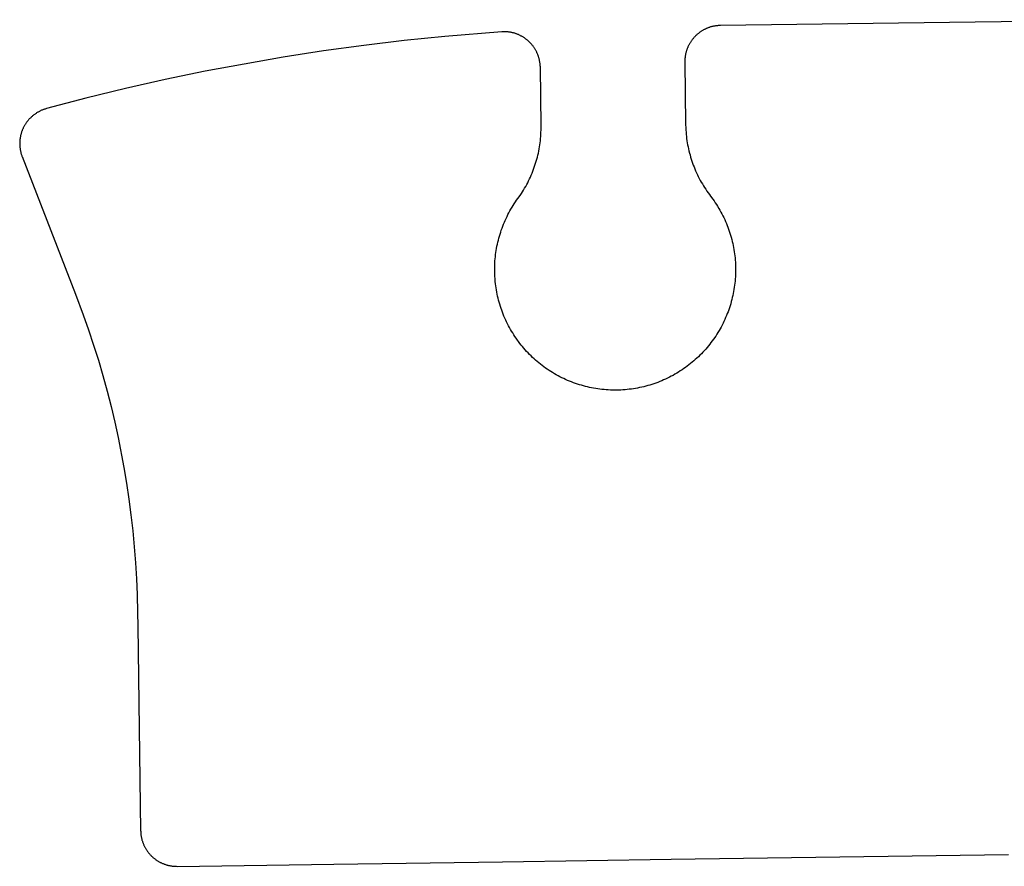
# Model space of a CAD drawing. Units: inches. Extents: x 0 to 9.39, y 0 to 6.22.
# Drawn here: x 4.84 to 5.05, y 4.03 to 4.22 of the extents above; entities that cross this region are included whole.
import ezdxf

# ---------------------------------------------------------------- set-up
doc = ezdxf.new("R2010")
doc.units = ezdxf.units.IN
doc.header["$MEASUREMENT"] = 0
doc.layers.add('G-AIRPORT', color=15, linetype='Continuous')

# ---------------------------------------------------------------- blocks, each defined once
blk = doc.blocks.new('KEYPLAN LAS')
at = {"layer": 'G-AIRPORT', "linetype": 'Continuous'}
for p, q in [((3.30146, 2.61614), (3.30137, 2.6161)), ((3.30154, 2.61617), (3.30146, 2.61614)), ((3.30163, 2.61621), (3.30154, 2.61617)), ((3.30171, 2.61624), (3.30163, 2.61621)), ((3.3018, 2.61627), (3.30171, 2.61624)), ((3.30188, 2.6163), (3.3018, 2.61627)), ((3.30197, 2.61633), (3.30188, 2.6163)), ((3.30206, 2.61636), (3.30197, 2.61633)), ((3.30215, 2.61638), (3.30206, 2.61636)), ((3.30224, 2.61641), (3.30215, 2.61638)), ((3.30232, 2.61643), (3.30224, 2.61641)), ((3.30241, 2.61645), (3.30232, 2.61643)), ((3.3025, 2.61647), (3.30241, 2.61645)), ((3.30259, 2.61649), (3.3025, 2.61647)), ((3.30268, 2.6165), (3.30259, 2.61649)), ((3.30277, 2.61652), (3.30268, 2.6165)), ((3.30286, 2.61653), (3.30277, 2.61652)), ((3.30296, 2.61654), (3.30286, 2.61653)), ((3.30305, 2.61655), (3.30296, 2.61654)), ((3.30314, 2.61656), (3.30305, 2.61655)), ((3.30323, 2.61657), (3.30314, 2.61656)), ((3.30332, 2.61657), (3.30323, 2.61657)), ((3.3035, 2.61658), (3.30332, 2.61657)), ((3.33675, 2.617), (3.3035, 2.61658)), ((3.37, 2.61742), (3.33675, 2.617)), ((3.26347, 2.61499), (3.25757, 2.6144)), ((3.27172, 2.61566), (3.26347, 2.61499)), ((3.27181, 2.61566), (3.27172, 2.61566)), ((3.2719, 2.61567), (3.27181, 2.61566)), ((3.272, 2.61567), (3.2719, 2.61567)), ((3.27209, 2.61567), (3.272, 2.61567)), ((3.27218, 2.61567), (3.27209, 2.61567)), ((3.27227, 2.61567), (3.27218, 2.61567)), ((3.27236, 2.61566), (3.27227, 2.61567)), ((3.27245, 2.61566), (3.27236, 2.61566)), ((3.27254, 2.61565), (3.27245, 2.61566)), ((3.27264, 2.61564), (3.27254, 2.61565)), ((3.27273, 2.61563), (3.27264, 2.61564)), ((3.27282, 2.61562), (3.27273, 2.61563)), ((3.27291, 2.61561), (3.27282, 2.61562)), ((3.273, 2.61559), (3.27291, 2.61561)), ((3.27309, 2.61557), (3.273, 2.61559)), ((3.27318, 2.61555), (3.27309, 2.61557)), ((3.27327, 2.61553), (3.27318, 2.61555)), ((3.27336, 2.61551), (3.27327, 2.61553)), ((3.27345, 2.61549), (3.27336, 2.61551)), ((3.27353, 2.61547), (3.27345, 2.61549)), ((3.27362, 2.61544), (3.27353, 2.61547)), ((3.27371, 2.61541), (3.27362, 2.61544)), ((3.2738, 2.61538), (3.27371, 2.61541)), ((3.27388, 2.61535), (3.2738, 2.61538)), ((3.27397, 2.61532), (3.27388, 2.61535)), ((3.27405, 2.61529), (3.27397, 2.61532)), ((3.27414, 2.61525), (3.27405, 2.61529)), ((3.27422, 2.61521), (3.27414, 2.61525)), ((3.2743, 2.61518), (3.27422, 2.61521)), ((3.27439, 2.61514), (3.2743, 2.61518)), ((3.27447, 2.6151), (3.27439, 2.61514)), ((3.27455, 2.61505), (3.27447, 2.6151)), ((3.27463, 2.61501), (3.27455, 2.61505)), ((3.27471, 2.61496), (3.27463, 2.61501)), ((3.27479, 2.61492), (3.27471, 2.61496)), ((3.27487, 2.61487), (3.27479, 2.61492)), ((3.27494, 2.61482), (3.27487, 2.61487)), ((3.27502, 2.61477), (3.27494, 2.61482)), ((3.2751, 2.61472), (3.27502, 2.61477)), ((3.27517, 2.61466), (3.2751, 2.61472)), ((3.29956, 2.61472), (3.29951, 2.61465)), ((3.29962, 2.61479), (3.29956, 2.61472)), ((3.29968, 2.61486), (3.29962, 2.61479)), ((3.29975, 2.61493), (3.29968, 2.61486)), ((3.29981, 2.615), (3.29975, 2.61493)), ((3.29988, 2.61506), (3.29981, 2.615)), ((3.29994, 2.61512), (3.29988, 2.61506)), ((3.30001, 2.61519), (3.29994, 2.61512)), ((3.30008, 2.61525), (3.30001, 2.61519)), ((3.30014, 2.61531), (3.30008, 2.61525)), ((3.30021, 2.61537), (3.30014, 2.61531)), ((3.30029, 2.61543), (3.30021, 2.61537)), ((3.30036, 2.61548), (3.30029, 2.61543)), ((3.30043, 2.61554), (3.30036, 2.61548)), ((3.3005, 2.61559), (3.30043, 2.61554)), ((3.30058, 2.61565), (3.3005, 2.61559)), ((3.30065, 2.6157), (3.30058, 2.61565)), ((3.30073, 2.61575), (3.30065, 2.6157)), ((3.30081, 2.6158), (3.30073, 2.61575)), ((3.30089, 2.61584), (3.30081, 2.6158)), ((3.30097, 2.61589), (3.30089, 2.61584)), ((3.30105, 2.61593), (3.30097, 2.61589)), ((3.30113, 2.61598), (3.30105, 2.61593)), ((3.30121, 2.61602), (3.30113, 2.61598)), ((3.30129, 2.61606), (3.30121, 2.61602)), ((3.30137, 2.6161), (3.30129, 2.61606)), ((3.25169, 2.61369), (3.24582, 2.61289)), ((3.25757, 2.6144), (3.25169, 2.61369)), ((3.27524, 2.61461), (3.27517, 2.61466)), ((3.27532, 2.61455), (3.27524, 2.61461)), ((3.27539, 2.6145), (3.27532, 2.61455)), ((3.27546, 2.61444), (3.27539, 2.6145)), ((3.27553, 2.61438), (3.27546, 2.61444)), ((3.2756, 2.61432), (3.27553, 2.61438)), ((3.27566, 2.61426), (3.2756, 2.61432)), ((3.27573, 2.61419), (3.27566, 2.61426)), ((3.2758, 2.61413), (3.27573, 2.61419)), ((3.27586, 2.61406), (3.2758, 2.61413)), ((3.27592, 2.614), (3.27586, 2.61406)), ((3.27599, 2.61393), (3.27592, 2.614)), ((3.27605, 2.61386), (3.27599, 2.61393)), ((3.27611, 2.61379), (3.27605, 2.61386)), ((3.27616, 2.61372), (3.27611, 2.61379)), ((3.27622, 2.61365), (3.27616, 2.61372)), ((3.27628, 2.61357), (3.27622, 2.61365)), ((3.27633, 2.6135), (3.27628, 2.61357)), ((3.27638, 2.61343), (3.27633, 2.6135)), ((3.27644, 2.61335), (3.27638, 2.61343)), ((3.27649, 2.61327), (3.27644, 2.61335)), ((3.27653, 2.6132), (3.27649, 2.61327)), ((3.29871, 2.61332), (3.29868, 2.61324)), ((3.29875, 2.6134), (3.29871, 2.61332)), ((3.29878, 2.61349), (3.29875, 2.6134)), ((3.29882, 2.61357), (3.29878, 2.61349)), ((3.29886, 2.61365), (3.29882, 2.61357)), ((3.2989, 2.61374), (3.29886, 2.61365)), ((3.29895, 2.61382), (3.2989, 2.61374)), ((3.29899, 2.6139), (3.29895, 2.61382)), ((3.29904, 2.61398), (3.29899, 2.6139)), ((3.29908, 2.61406), (3.29904, 2.61398)), ((3.29913, 2.61413), (3.29908, 2.61406)), ((3.29918, 2.61421), (3.29913, 2.61413)), ((3.29923, 2.61429), (3.29918, 2.61421)), ((3.29928, 2.61436), (3.29923, 2.61429)), ((3.29934, 2.61444), (3.29928, 2.61436)), ((3.29939, 2.61451), (3.29934, 2.61444)), ((3.29945, 2.61458), (3.29939, 2.61451)), ((3.29951, 2.61465), (3.29945, 2.61458)), ((3.23996, 2.61198), (3.22863, 2.60993)), ((3.24582, 2.61289), (3.23996, 2.61198)), ((3.27658, 2.61312), (3.27653, 2.6132)), ((3.27663, 2.61304), (3.27658, 2.61312)), ((3.27667, 2.61296), (3.27663, 2.61304)), ((3.27672, 2.61288), (3.27667, 2.61296)), ((3.27676, 2.6128), (3.27672, 2.61288)), ((3.2768, 2.61271), (3.27676, 2.6128)), ((3.27684, 2.61263), (3.2768, 2.61271)), ((3.27688, 2.61255), (3.27684, 2.61263)), ((3.27691, 2.61246), (3.27688, 2.61255)), ((3.27695, 2.61238), (3.27691, 2.61246)), ((3.27698, 2.61229), (3.27695, 2.61238)), ((3.27701, 2.61221), (3.27698, 2.61229)), ((3.27704, 2.61212), (3.27701, 2.61221)), ((3.27707, 2.61204), (3.27704, 2.61212)), ((3.2771, 2.61195), (3.27707, 2.61204)), ((3.27713, 2.61186), (3.2771, 2.61195)), ((3.27715, 2.61177), (3.27713, 2.61186)), ((3.29835, 2.6119), (3.29834, 2.61181)), ((3.29836, 2.612), (3.29835, 2.6119)), ((3.29837, 2.61209), (3.29836, 2.612)), ((3.29839, 2.61218), (3.29837, 2.61209)), ((3.2984, 2.61227), (3.29839, 2.61218)), ((3.29842, 2.61236), (3.2984, 2.61227)), ((3.29844, 2.61245), (3.29842, 2.61236)), ((3.29846, 2.61254), (3.29844, 2.61245)), ((3.29848, 2.61262), (3.29846, 2.61254)), ((3.2985, 2.61271), (3.29848, 2.61262)), ((3.29853, 2.6128), (3.2985, 2.61271)), ((3.29856, 2.61289), (3.29853, 2.6128)), ((3.29858, 2.61298), (3.29856, 2.61289)), ((3.29861, 2.61306), (3.29858, 2.61298)), ((3.29864, 2.61315), (3.29861, 2.61306)), ((3.29868, 2.61324), (3.29864, 2.61315)), ((3.27717, 2.61168), (3.27715, 2.61177)), ((3.2772, 2.61159), (3.27717, 2.61168)), ((3.27722, 2.6115), (3.2772, 2.61159)), ((3.27723, 2.61141), (3.27722, 2.6115)), ((3.27725, 2.61132), (3.27723, 2.61141)), ((3.27726, 2.61123), (3.27725, 2.61132)), ((3.27728, 2.61114), (3.27726, 2.61123)), ((3.27729, 2.61105), (3.27728, 2.61114)), ((3.2773, 2.61096), (3.27729, 2.61105)), ((3.27731, 2.61087), (3.2773, 2.61096)), ((3.27732, 2.61078), (3.27731, 2.61087)), ((3.27732, 2.61069), (3.27732, 2.61078)), ((3.27733, 2.6106), (3.27732, 2.61069)), ((3.27733, 2.61049), (3.27733, 2.6106)), ((3.27743, 2.60199), (3.27733, 2.61049)), ((3.29833, 2.61163), (3.29832, 2.61154)), ((3.29832, 2.61154), (3.29832, 2.61145)), ((3.29832, 2.61145), (3.29832, 2.61136)), ((3.29832, 2.61136), (3.29832, 2.61126)), ((3.29832, 2.61126), (3.29843, 2.60225)), ((3.29834, 2.61181), (3.29833, 2.61172)), ((3.29833, 2.61172), (3.29833, 2.61163)), ((3.22863, 2.60993), (3.22283, 2.60872)), ((3.22283, 2.60872), (3.21705, 2.60741)), ((3.21705, 2.60741), (3.2113, 2.60601)), ((3.2113, 2.60601), (3.20557, 2.6045)), ((3.20335, 2.60326), (3.20329, 2.60319)), ((3.20342, 2.60332), (3.20335, 2.60326)), ((3.20349, 2.60338), (3.20342, 2.60332)), ((3.20356, 2.60344), (3.20349, 2.60338)), ((3.20363, 2.6035), (3.20356, 2.60344)), ((3.2037, 2.60356), (3.20363, 2.6035)), ((3.20377, 2.60361), (3.2037, 2.60356)), ((3.20385, 2.60367), (3.20377, 2.60361)), ((3.20392, 2.60372), (3.20385, 2.60367)), ((3.204, 2.60377), (3.20392, 2.60372)), ((3.20407, 2.60382), (3.204, 2.60377)), ((3.20415, 2.60387), (3.20407, 2.60382)), ((3.20423, 2.60392), (3.20415, 2.60387)), ((3.20431, 2.60397), (3.20423, 2.60392)), ((3.20439, 2.60401), (3.20431, 2.60397)), ((3.20447, 2.60406), (3.20439, 2.60401)), ((3.20455, 2.6041), (3.20447, 2.60406)), ((3.20463, 2.60414), (3.20455, 2.6041)), ((3.20471, 2.60418), (3.20463, 2.60414)), ((3.20479, 2.60422), (3.20471, 2.60418)), ((3.20488, 2.60426), (3.20479, 2.60422)), ((3.20496, 2.60429), (3.20488, 2.60426)), ((3.20505, 2.60433), (3.20496, 2.60429)), ((3.20513, 2.60436), (3.20505, 2.60433)), ((3.20522, 2.60439), (3.20513, 2.60436)), ((3.20531, 2.60442), (3.20522, 2.60439)), ((3.20539, 2.60445), (3.20531, 2.60442)), ((3.20557, 2.6045), (3.20539, 2.60445)), ((3.2023, 2.60188), (3.20226, 2.6018)), ((3.20235, 2.60196), (3.2023, 2.60188)), ((3.20239, 2.60204), (3.20235, 2.60196)), ((3.20244, 2.60212), (3.20239, 2.60204)), ((3.20248, 2.6022), (3.20244, 2.60212)), ((3.20253, 2.60227), (3.20248, 2.6022)), ((3.20258, 2.60235), (3.20253, 2.60227)), ((3.20264, 2.60243), (3.20258, 2.60235)), ((3.20269, 2.6025), (3.20264, 2.60243)), ((3.20274, 2.60257), (3.20269, 2.6025)), ((3.2028, 2.60265), (3.20274, 2.60257)), ((3.20286, 2.60272), (3.2028, 2.60265)), ((3.20291, 2.60279), (3.20286, 2.60272)), ((3.20297, 2.60286), (3.20291, 2.60279)), ((3.20303, 2.60293), (3.20297, 2.60286)), ((3.20309, 2.603), (3.20303, 2.60293)), ((3.20316, 2.60306), (3.20309, 2.603)), ((3.20322, 2.60313), (3.20316, 2.60306)), ((3.20329, 2.60319), (3.20322, 2.60313)), ((3.27744, 2.60168), (3.27743, 2.60199)), ((3.29843, 2.60225), (3.29845, 2.60168)), ((3.20179, 2.60041), (3.20177, 2.60032)), ((3.20181, 2.6005), (3.20179, 2.60041)), ((3.20183, 2.60059), (3.20181, 2.6005)), ((3.20185, 2.60068), (3.20183, 2.60059)), ((3.20187, 2.60077), (3.20185, 2.60068)), ((3.2019, 2.60086), (3.20187, 2.60077)), ((3.20192, 2.60095), (3.2019, 2.60086)), ((3.20195, 2.60103), (3.20192, 2.60095)), ((3.20198, 2.60112), (3.20195, 2.60103)), ((3.20201, 2.60121), (3.20198, 2.60112)), ((3.20204, 2.60129), (3.20201, 2.60121)), ((3.20207, 2.60138), (3.20204, 2.60129)), ((3.20211, 2.60146), (3.20207, 2.60138)), ((3.20214, 2.60155), (3.20211, 2.60146)), ((3.20218, 2.60163), (3.20214, 2.60155)), ((3.20222, 2.60171), (3.20218, 2.60163)), ((3.20226, 2.6018), (3.20222, 2.60171)), ((3.27736, 2.60016), (3.27739, 2.60046)), ((3.27739, 2.60046), (3.27741, 2.60077)), ((3.27741, 2.60077), (3.27742, 2.60107)), ((3.27742, 2.60107), (3.27743, 2.60138)), ((3.27743, 2.60138), (3.27744, 2.60168)), ((3.29845, 2.60168), (3.29847, 2.60137)), ((3.29847, 2.60137), (3.29849, 2.60107)), ((3.29849, 2.60107), (3.29851, 2.60076)), ((3.29851, 2.60076), (3.29855, 2.60046)), ((3.29855, 2.60046), (3.29858, 2.60016)), ((3.20171, 2.59978), (3.2017, 2.59969)), ((3.2017, 2.59969), (3.2017, 2.59959)), ((3.2017, 2.59959), (3.2017, 2.5995)), ((3.2017, 2.5995), (3.2017, 2.59941)), ((3.2017, 2.59941), (3.2017, 2.59932)), ((3.2017, 2.59932), (3.2017, 2.59923)), ((3.2017, 2.59923), (3.20171, 2.59914)), ((3.20172, 2.59987), (3.20171, 2.59978)), ((3.20171, 2.59914), (3.20171, 2.59904)), ((3.20171, 2.59904), (3.20172, 2.59895)), ((3.20173, 2.60005), (3.20172, 2.59996)), ((3.20172, 2.59996), (3.20172, 2.59987)), ((3.20172, 2.59895), (3.20173, 2.59886)), ((3.20175, 2.60014), (3.20173, 2.60005)), ((3.20176, 2.60023), (3.20175, 2.60014)), ((3.20177, 2.60032), (3.20176, 2.60023)), ((3.27721, 2.59895), (3.27725, 2.59925)), ((3.27725, 2.59925), (3.27729, 2.59955)), ((3.27729, 2.59955), (3.27733, 2.59985)), ((3.27733, 2.59985), (3.27736, 2.60016)), ((3.29858, 2.60016), (3.29863, 2.59985)), ((3.29863, 2.59985), (3.29868, 2.59955)), ((3.29868, 2.59955), (3.29873, 2.59925)), ((3.29873, 2.59925), (3.29879, 2.59895)), ((3.29879, 2.59895), (3.29885, 2.59865)), ((3.20173, 2.59886), (3.20174, 2.59877)), ((3.20174, 2.59877), (3.20175, 2.59868)), ((3.20175, 2.59868), (3.20177, 2.59859)), ((3.20177, 2.59859), (3.20178, 2.5985)), ((3.20178, 2.5985), (3.2018, 2.59841)), ((3.2018, 2.59841), (3.20182, 2.59832)), ((3.20182, 2.59832), (3.20184, 2.59823)), ((3.20184, 2.59823), (3.20186, 2.59814)), ((3.20186, 2.59814), (3.20188, 2.59805)), ((3.20188, 2.59805), (3.20191, 2.59796)), ((3.20191, 2.59796), (3.20193, 2.59788)), ((3.20193, 2.59788), (3.20196, 2.59779)), ((3.20196, 2.59779), (3.20199, 2.5977)), ((3.20199, 2.5977), (3.20202, 2.59762)), ((3.20202, 2.59762), (3.20205, 2.59753)), ((3.20205, 2.59753), (3.20981, 2.57755)), ((3.2769, 2.59745), (3.27697, 2.59775)), ((3.27697, 2.59775), (3.27704, 2.59805)), ((3.27704, 2.59805), (3.2771, 2.59835)), ((3.2771, 2.59835), (3.27716, 2.59865)), ((3.27716, 2.59865), (3.27721, 2.59895)), ((3.29885, 2.59865), (3.29892, 2.59836)), ((3.29892, 2.59836), (3.299, 2.59806)), ((3.299, 2.59806), (3.29908, 2.59777)), ((3.29908, 2.59777), (3.29916, 2.59747)), ((3.27645, 2.59599), (3.27655, 2.59628)), ((3.27655, 2.59628), (3.27665, 2.59657)), ((3.27665, 2.59657), (3.27673, 2.59686)), ((3.27673, 2.59686), (3.27682, 2.59716)), ((3.27682, 2.59716), (3.2769, 2.59745)), ((3.29916, 2.59747), (3.29925, 2.59718)), ((3.29925, 2.59718), (3.29934, 2.59689)), ((3.29934, 2.59689), (3.29944, 2.5966)), ((3.29944, 2.5966), (3.29955, 2.59631)), ((3.29955, 2.59631), (3.29966, 2.59603)), ((3.27589, 2.59457), (3.27601, 2.59485)), ((3.27601, 2.59485), (3.27613, 2.59513)), ((3.27613, 2.59513), (3.27624, 2.59542)), ((3.27624, 2.59542), (3.27635, 2.5957)), ((3.27635, 2.5957), (3.27645, 2.59599)), ((3.29966, 2.59603), (3.29977, 2.59575)), ((3.29977, 2.59575), (3.29989, 2.59547)), ((3.29989, 2.59547), (3.30002, 2.59519)), ((3.30002, 2.59519), (3.30015, 2.59491)), ((3.30015, 2.59491), (3.30028, 2.59464)), ((3.2752, 2.59321), (3.27535, 2.59348)), ((3.27535, 2.59348), (3.27549, 2.59375)), ((3.27549, 2.59375), (3.27563, 2.59402)), ((3.27563, 2.59402), (3.27576, 2.5943)), ((3.27576, 2.5943), (3.27589, 2.59457)), ((3.30028, 2.59464), (3.30042, 2.59436)), ((3.30042, 2.59436), (3.30056, 2.59409)), ((3.30056, 2.59409), (3.30071, 2.59383)), ((3.30071, 2.59383), (3.30087, 2.59356)), ((3.30087, 2.59356), (3.30102, 2.5933)), ((3.30102, 2.5933), (3.30119, 2.59304)), ((3.27407, 2.59144), (3.2744, 2.59191)), ((3.2744, 2.59191), (3.27457, 2.59217)), ((3.27457, 2.59217), (3.27473, 2.59242)), ((3.27473, 2.59242), (3.27489, 2.59268)), ((3.27489, 2.59268), (3.27505, 2.59295)), ((3.27505, 2.59295), (3.2752, 2.59321)), ((3.30119, 2.59304), (3.30135, 2.59279)), ((3.30135, 2.59279), (3.30152, 2.59253)), ((3.30152, 2.59253), (3.3017, 2.59228)), ((3.3017, 2.59228), (3.30188, 2.59204)), ((3.30188, 2.59204), (3.30206, 2.59179)), ((3.27322, 2.59017), (3.27338, 2.59043)), ((3.27338, 2.59043), (3.27354, 2.59069)), ((3.27354, 2.59069), (3.27371, 2.59095)), ((3.27371, 2.59095), (3.27389, 2.5912)), ((3.27389, 2.5912), (3.27407, 2.59144)), ((3.30206, 2.59179), (3.3024, 2.59134)), ((3.3024, 2.59134), (3.30258, 2.59109)), ((3.30258, 2.59109), (3.30275, 2.59083)), ((3.30275, 2.59083), (3.30292, 2.59058)), ((3.30292, 2.59058), (3.30308, 2.59032)), ((3.27249, 2.58883), (3.27262, 2.58911)), ((3.27262, 2.58911), (3.27277, 2.58938)), ((3.27277, 2.58938), (3.27291, 2.58965)), ((3.27291, 2.58965), (3.27306, 2.58991)), ((3.27306, 2.58991), (3.27322, 2.59017)), ((3.30308, 2.59032), (3.30326, 2.59002)), ((3.30326, 2.59002), (3.30342, 2.58976)), ((3.30342, 2.58976), (3.30356, 2.58949)), ((3.30356, 2.58949), (3.30371, 2.58922)), ((3.30371, 2.58922), (3.30385, 2.58895)), ((3.30385, 2.58895), (3.30398, 2.58867)), ((3.27188, 2.58744), (3.27199, 2.58772)), ((3.27199, 2.58772), (3.27211, 2.588)), ((3.27211, 2.588), (3.27223, 2.58828)), ((3.27223, 2.58828), (3.27236, 2.58856)), ((3.27236, 2.58856), (3.27249, 2.58883)), ((3.30398, 2.58867), (3.30411, 2.5884)), ((3.30411, 2.5884), (3.30424, 2.58812)), ((3.30424, 2.58812), (3.30436, 2.58784)), ((3.30436, 2.58784), (3.30447, 2.58755)), ((3.30447, 2.58755), (3.30458, 2.58727)), ((3.27139, 2.58599), (3.27147, 2.58628)), ((3.27147, 2.58628), (3.27157, 2.58657)), ((3.27157, 2.58657), (3.27166, 2.58686)), ((3.27166, 2.58686), (3.27177, 2.58715)), ((3.27177, 2.58715), (3.27188, 2.58744)), ((3.30458, 2.58727), (3.30468, 2.58698)), ((3.30468, 2.58698), (3.30478, 2.58669)), ((3.30478, 2.58669), (3.30488, 2.5864)), ((3.30488, 2.5864), (3.30497, 2.58611)), ((3.30497, 2.58611), (3.30505, 2.58582)), ((3.27103, 2.58451), (3.27109, 2.5848)), ((3.27109, 2.5848), (3.27116, 2.5851)), ((3.27116, 2.5851), (3.27123, 2.5854)), ((3.27123, 2.5854), (3.2713, 2.58569)), ((3.2713, 2.58569), (3.27139, 2.58599)), ((3.30505, 2.58582), (3.30513, 2.58552)), ((3.30513, 2.58552), (3.30521, 2.58523)), ((3.30521, 2.58523), (3.30528, 2.58493)), ((3.30528, 2.58493), (3.30534, 2.58463)), ((3.2708, 2.583), (3.27083, 2.5833)), ((3.27083, 2.5833), (3.27087, 2.5836)), ((3.27087, 2.5836), (3.27092, 2.5839)), ((3.27092, 2.5839), (3.27097, 2.58421)), ((3.27097, 2.58421), (3.27103, 2.58451)), ((3.30534, 2.58463), (3.3054, 2.58433)), ((3.3054, 2.58433), (3.30545, 2.58403)), ((3.30545, 2.58403), (3.3055, 2.58373)), ((3.3055, 2.58373), (3.30554, 2.58343)), ((3.30554, 2.58343), (3.30558, 2.58312)), ((3.27071, 2.58178), (3.27072, 2.58208)), ((3.27072, 2.58208), (3.27074, 2.58239)), ((3.27074, 2.58239), (3.27077, 2.58269)), ((3.27077, 2.58269), (3.2708, 2.583)), ((3.30558, 2.58312), (3.30561, 2.58282)), ((3.30561, 2.58282), (3.30564, 2.58252)), ((3.30564, 2.58252), (3.30566, 2.58221)), ((3.30566, 2.58221), (3.30568, 2.58191)), ((3.30568, 2.58191), (3.30569, 2.5816)), ((3.2707, 2.58147), (3.27071, 2.58178)), ((3.2707, 2.58117), (3.2707, 2.58147)), ((3.2707, 2.58086), (3.2707, 2.58117)), ((3.27071, 2.58056), (3.2707, 2.58086)), ((3.27072, 2.58025), (3.27071, 2.58056)), ((3.30568, 2.58038), (3.30566, 2.58007)), ((3.30569, 2.58068), (3.30568, 2.58038)), ((3.30569, 2.5816), (3.3057, 2.5813)), ((3.3057, 2.58099), (3.30569, 2.58068)), ((3.3057, 2.5813), (3.3057, 2.58099)), ((3.27076, 2.57968), (3.27072, 2.58025)), ((3.27078, 2.57938), (3.27076, 2.57968)), ((3.27082, 2.57907), (3.27078, 2.57938)), ((3.27085, 2.57877), (3.27082, 2.57907)), ((3.30559, 2.57916), (3.30555, 2.57886)), ((3.30562, 2.57947), (3.30559, 2.57916)), ((3.30564, 2.57977), (3.30562, 2.57947)), ((3.30566, 2.58007), (3.30564, 2.57977)), ((3.20981, 2.57755), (3.21093, 2.57457)), ((3.2709, 2.57847), (3.27085, 2.57877)), ((3.27095, 2.57817), (3.2709, 2.57847)), ((3.271, 2.57786), (3.27095, 2.57817)), ((3.27106, 2.57757), (3.271, 2.57786)), ((3.27113, 2.57727), (3.27106, 2.57757)), ((3.30535, 2.57765), (3.30529, 2.57735)), ((3.30541, 2.57795), (3.30535, 2.57765)), ((3.30546, 2.57825), (3.30541, 2.57795)), ((3.30551, 2.57856), (3.30546, 2.57825)), ((3.30555, 2.57886), (3.30551, 2.57856)), ((3.2712, 2.57697), (3.27113, 2.57727)), ((3.27127, 2.57667), (3.2712, 2.57697)), ((3.27135, 2.57638), (3.27127, 2.57667)), ((3.27144, 2.57609), (3.27135, 2.57638)), ((3.27153, 2.57579), (3.27144, 2.57609)), ((3.30498, 2.57617), (3.30489, 2.57588)), ((3.30507, 2.57647), (3.30498, 2.57617)), ((3.30514, 2.57676), (3.30507, 2.57647)), ((3.30522, 2.57706), (3.30514, 2.57676)), ((3.30529, 2.57735), (3.30522, 2.57706)), ((3.27162, 2.5755), (3.27153, 2.57579)), ((3.27172, 2.57522), (3.27162, 2.5755)), ((3.27183, 2.57493), (3.27172, 2.57522)), ((3.27194, 2.57464), (3.27183, 2.57493)), ((3.27205, 2.57436), (3.27194, 2.57464)), ((3.30449, 2.57473), (3.30437, 2.57444)), ((3.3046, 2.57501), (3.30449, 2.57473)), ((3.3047, 2.5753), (3.3046, 2.57501)), ((3.3048, 2.57559), (3.3047, 2.5753)), ((3.30489, 2.57588), (3.3048, 2.57559)), ((3.21093, 2.57457), (3.2117, 2.57238)), ((3.27217, 2.57408), (3.27205, 2.57436)), ((3.2723, 2.5738), (3.27217, 2.57408)), ((3.27243, 2.57353), (3.2723, 2.5738)), ((3.27256, 2.57325), (3.27243, 2.57353)), ((3.2727, 2.57298), (3.27256, 2.57325)), ((3.30387, 2.57333), (3.30373, 2.57306)), ((3.304, 2.57361), (3.30387, 2.57333)), ((3.30413, 2.57388), (3.304, 2.57361)), ((3.30425, 2.57416), (3.30413, 2.57388)), ((3.30437, 2.57444), (3.30425, 2.57416)), ((3.2117, 2.57238), (3.21243, 2.57017)), ((3.27285, 2.57271), (3.2727, 2.57298)), ((3.273, 2.57244), (3.27285, 2.57271)), ((3.27315, 2.57218), (3.273, 2.57244)), ((3.27331, 2.57192), (3.27315, 2.57218)), ((3.27347, 2.57166), (3.27331, 2.57192)), ((3.30313, 2.572), (3.30297, 2.57174)), ((3.30329, 2.57226), (3.30313, 2.572)), ((3.30344, 2.57252), (3.30329, 2.57226)), ((3.30359, 2.57279), (3.30344, 2.57252)), ((3.30373, 2.57306), (3.30359, 2.57279)), ((3.27364, 2.57141), (3.27347, 2.57166)), ((3.27381, 2.57115), (3.27364, 2.57141)), ((3.27399, 2.5709), (3.27381, 2.57115)), ((3.27417, 2.57066), (3.27399, 2.5709)), ((3.27435, 2.57041), (3.27417, 2.57066)), ((3.27454, 2.57017), (3.27435, 2.57041)), ((3.30212, 2.57052), (3.30193, 2.57028)), ((3.3023, 2.57077), (3.30212, 2.57052)), ((3.30248, 2.57101), (3.3023, 2.57077)), ((3.3028, 2.57148), (3.30248, 2.57101)), ((3.30297, 2.57174), (3.3028, 2.57148)), ((3.21243, 2.57017), (3.21312, 2.56796)), ((3.27474, 2.56994), (3.27454, 2.57017)), ((3.27493, 2.5697), (3.27474, 2.56994)), ((3.27513, 2.56947), (3.27493, 2.5697)), ((3.27534, 2.56925), (3.27513, 2.56947)), ((3.27555, 2.56903), (3.27534, 2.56925)), ((3.27576, 2.56881), (3.27555, 2.56903)), ((3.30094, 2.56912), (3.30073, 2.5689)), ((3.30114, 2.56935), (3.30094, 2.56912)), ((3.30135, 2.56958), (3.30114, 2.56935)), ((3.30155, 2.56981), (3.30135, 2.56958)), ((3.30174, 2.57004), (3.30155, 2.56981)), ((3.30193, 2.57028), (3.30174, 2.57004)), ((3.21312, 2.56796), (3.21377, 2.56573)), ((3.27598, 2.56859), (3.27576, 2.56881)), ((3.2762, 2.56838), (3.27598, 2.56859)), ((3.27642, 2.56817), (3.2762, 2.56838)), ((3.27665, 2.56797), (3.27642, 2.56817)), ((3.27688, 2.56777), (3.27665, 2.56797)), ((3.27712, 2.56757), (3.27688, 2.56777)), ((3.27735, 2.56738), (3.27712, 2.56757)), ((3.29938, 2.56766), (3.29914, 2.56747)), ((3.29961, 2.56786), (3.29938, 2.56766)), ((3.29984, 2.56806), (3.29961, 2.56786)), ((3.30007, 2.56826), (3.29984, 2.56806)), ((3.30029, 2.56847), (3.30007, 2.56826)), ((3.30051, 2.56869), (3.30029, 2.56847)), ((3.30073, 2.5689), (3.30051, 2.56869)), ((3.2776, 2.5672), (3.27735, 2.56738)), ((3.27784, 2.56701), (3.2776, 2.5672)), ((3.27809, 2.56683), (3.27784, 2.56701)), ((3.27834, 2.56666), (3.27809, 2.56683)), ((3.27859, 2.56649), (3.27834, 2.56666)), ((3.27885, 2.56632), (3.27859, 2.56649)), ((3.27911, 2.56616), (3.27885, 2.56632)), ((3.27937, 2.56601), (3.27911, 2.56616)), ((3.29714, 2.56608), (3.29687, 2.56592)), ((3.2974, 2.56623), (3.29714, 2.56608)), ((3.29766, 2.5664), (3.2974, 2.56623)), ((3.29791, 2.56656), (3.29766, 2.5664)), ((3.29816, 2.56674), (3.29791, 2.56656)), ((3.29841, 2.56691), (3.29816, 2.56674)), ((3.29866, 2.56709), (3.29841, 2.56691)), ((3.2989, 2.56728), (3.29866, 2.56709)), ((3.29914, 2.56747), (3.2989, 2.56728)), ((3.21377, 2.56573), (3.21439, 2.56349)), ((3.27964, 2.56586), (3.27937, 2.56601)), ((3.27991, 2.56571), (3.27964, 2.56586)), ((3.28018, 2.56557), (3.27991, 2.56571)), ((3.28045, 2.56543), (3.28018, 2.56557)), ((3.28072, 2.5653), (3.28045, 2.56543)), ((3.281, 2.56517), (3.28072, 2.5653)), ((3.28128, 2.56504), (3.281, 2.56517)), ((3.28156, 2.56493), (3.28128, 2.56504)), ((3.28185, 2.56481), (3.28156, 2.56493)), ((3.28213, 2.5647), (3.28185, 2.56481)), ((3.28242, 2.5646), (3.28213, 2.5647)), ((3.2941, 2.56465), (3.29381, 2.56455)), ((3.29439, 2.56475), (3.2941, 2.56465)), ((3.29467, 2.56486), (3.29439, 2.56475)), ((3.29496, 2.56498), (3.29467, 2.56486)), ((3.29524, 2.5651), (3.29496, 2.56498)), ((3.29551, 2.56522), (3.29524, 2.5651)), ((3.29579, 2.56535), (3.29551, 2.56522)), ((3.29607, 2.56549), (3.29579, 2.56535)), ((3.29634, 2.56563), (3.29607, 2.56549)), ((3.29661, 2.56577), (3.29634, 2.56563)), ((3.29687, 2.56592), (3.29661, 2.56577)), ((3.21439, 2.56349), (3.21496, 2.56124)), ((3.28271, 2.5645), (3.28242, 2.5646)), ((3.283, 2.56441), (3.28271, 2.5645)), ((3.28329, 2.56432), (3.283, 2.56441)), ((3.28358, 2.56424), (3.28329, 2.56432)), ((3.28388, 2.56416), (3.28358, 2.56424)), ((3.28418, 2.56409), (3.28388, 2.56416)), ((3.28447, 2.56402), (3.28418, 2.56409)), ((3.28477, 2.56396), (3.28447, 2.56402)), ((3.28507, 2.5639), (3.28477, 2.56396)), ((3.28537, 2.56385), (3.28507, 2.5639)), ((3.28568, 2.5638), (3.28537, 2.56385)), ((3.28598, 2.56376), (3.28568, 2.5638)), ((3.28628, 2.56373), (3.28598, 2.56376)), ((3.28659, 2.56369), (3.28628, 2.56373)), ((3.28689, 2.56367), (3.28659, 2.56369)), ((3.28719, 2.56365), (3.28689, 2.56367)), ((3.2875, 2.56363), (3.28719, 2.56365)), ((3.28781, 2.56362), (3.2875, 2.56363)), ((3.28811, 2.56362), (3.28781, 2.56362)), ((3.28842, 2.56362), (3.28811, 2.56362)), ((3.28872, 2.56363), (3.28842, 2.56362)), ((3.28903, 2.56364), (3.28872, 2.56363)), ((3.28933, 2.56366), (3.28903, 2.56364)), ((3.28964, 2.56368), (3.28933, 2.56366)), ((3.28994, 2.56371), (3.28964, 2.56368)), ((3.29024, 2.56374), (3.28994, 2.56371)), ((3.29055, 2.56378), (3.29024, 2.56374)), ((3.29085, 2.56382), (3.29055, 2.56378)), ((3.29115, 2.56387), (3.29085, 2.56382)), ((3.29145, 2.56393), (3.29115, 2.56387)), ((3.29175, 2.56399), (3.29145, 2.56393)), ((3.29205, 2.56405), (3.29175, 2.56399)), ((3.29235, 2.56412), (3.29205, 2.56405)), ((3.29264, 2.56419), (3.29235, 2.56412)), ((3.29294, 2.56427), (3.29264, 2.56419)), ((3.29323, 2.56436), (3.29294, 2.56427)), ((3.29352, 2.56445), (3.29323, 2.56436)), ((3.29381, 2.56455), (3.29352, 2.56445)), ((3.21496, 2.56124), (3.2155, 2.55898)), ((3.2155, 2.55898), (3.216, 2.55672)), ((3.216, 2.55672), (3.21683, 2.55238)), ((3.21683, 2.55238), (3.21721, 2.55009)), ((3.21721, 2.55009), (3.21755, 2.54779)), ((3.21755, 2.54779), (3.21785, 2.54549)), ((3.21785, 2.54549), (3.21811, 2.54318)), ((3.21811, 2.54318), (3.21833, 2.54087)), ((3.21833, 2.54087), (3.21851, 2.53856)), ((3.21851, 2.53856), (3.21865, 2.53624)), ((3.21865, 2.53624), (3.21875, 2.53392)), ((3.21875, 2.53392), (3.21882, 2.53129)), ((3.21882, 2.53129), (3.21884, 2.52939)), ((3.21884, 2.52939), (3.21926, 2.49964)), ((3.21926, 2.49964), (3.21927, 2.49955)), ((3.21927, 2.49955), (3.21927, 2.49946)), ((3.21927, 2.49946), (3.21928, 2.49936)), ((3.21928, 2.49936), (3.21928, 2.49927)), ((3.21928, 2.49927), (3.21929, 2.49918)), ((3.21929, 2.49918), (3.2193, 2.49909)), ((3.2193, 2.49909), (3.21931, 2.499)), ((3.21931, 2.499), (3.21933, 2.49891)), ((3.21933, 2.49891), (3.21934, 2.49882)), ((3.21934, 2.49882), (3.21936, 2.49873)), ((3.21936, 2.49873), (3.21938, 2.49864)), ((3.21938, 2.49864), (3.2194, 2.49855)), ((3.2194, 2.49855), (3.21942, 2.49846)), ((3.21942, 2.49846), (3.21944, 2.49837)), ((3.21944, 2.49837), (3.21946, 2.49828)), ((3.21946, 2.49828), (3.21949, 2.4982)), ((3.21949, 2.4982), (3.21952, 2.49811)), ((3.21952, 2.49811), (3.21954, 2.49802)), ((3.21954, 2.49802), (3.21958, 2.49793)), ((3.21958, 2.49793), (3.21961, 2.49785)), ((3.21961, 2.49785), (3.21964, 2.49776)), ((3.21964, 2.49776), (3.21968, 2.49768)), ((3.21968, 2.49768), (3.21971, 2.49759)), ((3.21971, 2.49759), (3.21975, 2.49751)), ((3.21975, 2.49751), (3.21979, 2.49743)), ((3.21979, 2.49743), (3.21983, 2.49735)), ((3.21983, 2.49735), (3.21987, 2.49726)), ((3.21987, 2.49726), (3.21991, 2.49718)), ((3.21991, 2.49718), (3.21996, 2.4971)), ((3.21996, 2.4971), (3.22001, 2.49702)), ((3.22001, 2.49702), (3.22005, 2.49695)), ((3.22005, 2.49695), (3.2201, 2.49687)), ((3.2201, 2.49687), (3.22015, 2.49679)), ((3.22015, 2.49679), (3.2202, 2.49672)), ((3.2202, 2.49672), (3.22026, 2.49664)), ((3.22026, 2.49664), (3.22031, 2.49657)), ((3.22031, 2.49657), (3.22037, 2.4965)), ((3.22037, 2.4965), (3.22042, 2.49642)), ((3.22042, 2.49642), (3.22048, 2.49635)), ((3.22048, 2.49635), (3.22054, 2.49628)), ((3.22054, 2.49628), (3.2206, 2.49621)), ((3.2206, 2.49621), (3.22066, 2.49615)), ((3.22066, 2.49615), (3.22073, 2.49608)), ((3.22073, 2.49608), (3.22079, 2.49601)), ((3.22079, 2.49601), (3.22086, 2.49595)), ((3.32083, 2.49583), (3.34533, 2.49617)), ((3.22086, 2.49595), (3.22092, 2.49589)), ((3.22092, 2.49589), (3.22099, 2.49582)), ((3.22099, 2.49582), (3.22106, 2.49576)), ((3.22106, 2.49576), (3.22113, 2.4957)), ((3.22113, 2.4957), (3.2212, 2.49564)), ((3.2212, 2.49564), (3.22127, 2.49559)), ((3.22127, 2.49559), (3.22134, 2.49553)), ((3.22134, 2.49553), (3.22141, 2.49548)), ((3.22141, 2.49548), (3.22149, 2.49542)), ((3.22149, 2.49542), (3.22156, 2.49537)), ((3.22156, 2.49537), (3.22164, 2.49532)), ((3.22164, 2.49532), (3.22172, 2.49527)), ((3.22172, 2.49527), (3.2218, 2.49522)), ((3.2218, 2.49522), (3.22187, 2.49518)), ((3.22187, 2.49518), (3.22195, 2.49513)), ((3.22195, 2.49513), (3.22203, 2.49509)), ((3.22203, 2.49509), (3.22212, 2.49504)), ((3.22212, 2.49504), (3.2222, 2.495)), ((3.2222, 2.495), (3.22228, 2.49496)), ((3.22228, 2.49496), (3.22236, 2.49492)), ((3.22236, 2.49492), (3.22245, 2.49489)), ((3.22245, 2.49489), (3.22253, 2.49485)), ((3.22253, 2.49485), (3.22262, 2.49482)), ((3.22262, 2.49482), (3.2227, 2.49479)), ((3.2227, 2.49479), (3.22279, 2.49476)), ((3.22279, 2.49476), (3.22288, 2.49473)), ((3.22288, 2.49473), (3.22296, 2.4947)), ((3.22296, 2.4947), (3.22305, 2.49467)), ((3.22305, 2.49467), (3.22314, 2.49465)), ((3.22314, 2.49465), (3.22323, 2.49462)), ((3.22323, 2.49462), (3.22332, 2.4946)), ((3.22332, 2.4946), (3.22341, 2.49458)), ((3.22341, 2.49458), (3.2235, 2.49456)), ((3.2235, 2.49456), (3.22359, 2.49455)), ((3.22359, 2.49455), (3.22368, 2.49453)), ((3.22459, 2.49446), (3.24734, 2.49479)), ((3.24734, 2.49479), (3.27183, 2.49513)), ((3.27183, 2.49513), (3.29633, 2.49548)), ((3.29633, 2.49548), (3.32083, 2.49583)), ((3.22368, 2.49453), (3.22377, 2.49452)), ((3.22377, 2.49452), (3.22386, 2.49451)), ((3.22386, 2.49451), (3.22395, 2.49449)), ((3.22395, 2.49449), (3.22404, 2.49449)), ((3.22404, 2.49449), (3.22413, 2.49448)), ((3.22413, 2.49448), (3.22422, 2.49447)), ((3.22422, 2.49447), (3.22431, 2.49447)), ((3.22431, 2.49447), (3.22441, 2.49447)), ((3.22441, 2.49447), (3.22459, 2.49446))]:
    blk.add_line(p, q, dxfattribs=at)

msp = doc.modelspace()

# ---------------------------------------------------------------- block references
at = {"xscale": 1.5, "yscale": 1.5, "zscale": 1.5}
msp.add_blockref('KEYPLAN LAS', (0.03299, 0.29002), dxfattribs=at)

doc.saveas('drawing.dxf')
